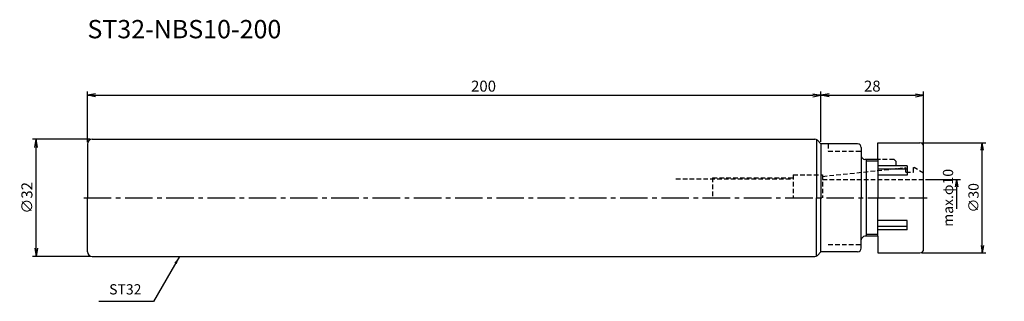
# Model space of a CAD drawing. Extents: x -18 to 250, y -28 to 49.
import ezdxf
from ezdxf.enums import TextEntityAlignment as Align

# ---------------------------------------------------------------- set-up
doc = ezdxf.new("R2010")
doc.units = 0
doc.header["$LTSCALE"] = 10
doc.header["$PDMODE"] = 1
doc.header["$PDSIZE"] = -5
doc.linetypes.add('CENTER2', pattern=[1.125, 0.75, -0.125, 0.125, -0.125])
doc.linetypes.add('HIDDEN2', pattern=[0.1875, 0.125, -0.0625])
doc.layers.get('0').update_dxf_attribs({"linetype": 'CONTINUOUS'})
doc.layers.get('DEFPOINTS').update_dxf_attribs({"linetype": 'CONTINUOUS'})
for name, color, linetype in [('240', 4, 'CONTINUOUS'), ('241', 211, 'CONTINUOUS'), ('242', 3, 'CONTINUOUS'), ('245', 2, 'CENTER2'), ('250', 3, 'CONTINUOUS'), ('251', 40, 'CONTINUOUS')]:
    doc.layers.add(name, color=color, linetype=linetype)
doc.styles.get("Standard").update_dxf_attribs({"font": 'romans.shx', "bigfont": 'BIGFONT.SHX'})
doc.styles.add('YOKO', font='romans.shx', dxfattribs={"bigfont": 'extfont.shx'})
doc.dimstyles.new('BIGT', dxfattribs={"dimtxt": 2.8, "dimasz": 2.23, "dimexe": 1, "dimexo": 0.5, "dimgap": 1, "dimtad": 3, "dimdec": 3, "dimtxsty": 'STANDARD', "dimblk1": 'OPEN', "dimblk2": 'OPEN', "dimsah": 1, "dimcen": 0, "dimclrd": 256, "dimclre": 256, "dimclrt": 40, "dimazin": 3, "dimtfac": 1, "dimtdec": 3, "dimtix": 1, "dimtmove": 0, "dimatfit": 3, "dimtolj": 1})
doc.dimstyles.new('BIGT$0', dxfattribs={"dimtxt": 3, "dimasz": 2.23, "dimexe": 1, "dimexo": 0.5, "dimgap": 1, "dimtad": 3, "dimdec": 3, "dimtxsty": 'STANDARD', "dimblk": 'OPEN', "dimcen": 0, "dimclrd": 3, "dimclre": 3, "dimclrt": 40, "dimazin": 3, "dimtp": 0.1, "dimtm": 0.1, "dimtfac": 0.71, "dimtdec": 3, "dimtmove": 0, "dimatfit": 3, "dimtolj": 1})

# ---------------------------------------------------------------- blocks, each defined once
blk = doc.blocks.new('_OPEN')
at = {"color": 0, "linetype": 'BYBLOCK'}
for p, q in [((-1, 0.17), (0, 0)), ((-1, -0.17), (0, 0)), ((0, 0), (-1, 0))]:
    blk.add_line(p, q, dxfattribs=at)
blk = doc.blocks.new('*D2')
at = {"layer": '250', "color": 3, "linetype": 'CONTINUOUS'}
for p, q in [((0.7, 16), (-15, 16)), ((-14, -13.77), (-14, 13.77)), ((0.7, -16), (-15, -16))]:
    blk.add_line(p, q, dxfattribs=at)
at = {"layer": 'DEFPOINTS', "color": 0, "linetype": 'CONTINUOUS'}
for p in [(-14, 16), (1.2, 16), (1.2, -16)]:
    blk.add_point(p, dxfattribs=at)
at = {"layer": '250', "color": 3, "linetype": 'CONTINUOUS', "xscale": 2.23, "yscale": 2.23, "zscale": 2.23}
for p, rotation in [((-14, 16), 90), ((-14, -16), 270)]:
    blk.add_blockref('_OPEN', p, dxfattribs=dict(at, rotation=rotation))
at = {"layer": '250', "color": 40, "linetype": 'CONTINUOUS', "insert": (-16.5, 0), "char_height": 3, "attachment_point": 5, "rotation": 90}
blk.add_mtext('\\A1;{\\H3;∅}32', dxfattribs=at)
blk = doc.blocks.new('*D3')
at = {"layer": '250', "color": 3, "linetype": 'CONTINUOUS'}
for p, q in [((0, 15.2), (0, 29)), ((2.23, 28), (197.77, 28)), ((200, 15.25), (200, 29))]:
    blk.add_line(p, q, dxfattribs=at)
at = {"layer": 'DEFPOINTS', "color": 0, "linetype": 'CONTINUOUS'}
for p in [(200, 28), (0, 14.7), (200, 14.75)]:
    blk.add_point(p, dxfattribs=at)
at = {"layer": '250', "color": 3, "linetype": 'CONTINUOUS', "xscale": 2.23, "yscale": 2.23, "zscale": 2.23, "rotation": 180}
blk.add_blockref('_OPEN', (0, 28), dxfattribs=at)
at = {"layer": '250', "color": 3, "linetype": 'CONTINUOUS', "xscale": 2.23, "yscale": 2.23, "zscale": 2.23}
blk.add_blockref('_OPEN', (200, 28), dxfattribs=at)
at = {"layer": '250', "color": 40, "linetype": 'CONTINUOUS', "insert": (108, 30.5), "char_height": 3, "attachment_point": 5}
blk.add_mtext('\\A1;200', dxfattribs=at)
blk = doc.blocks.new('*D4')
at = {"layer": '250', "color": 3, "linetype": 'CONTINUOUS'}
for p, q in [((200, 15.25), (200, 29)), ((202.23, 28), (225.77, 28)), ((228, 14.5), (228, 29))]:
    blk.add_line(p, q, dxfattribs=at)
at = {"layer": 'DEFPOINTS', "color": 0, "linetype": 'CONTINUOUS'}
for p in [(228, 28), (200, 14.75), (228, 14)]:
    blk.add_point(p, dxfattribs=at)
at = {"layer": '250', "color": 3, "linetype": 'CONTINUOUS', "xscale": 2.23, "yscale": 2.23, "zscale": 2.23, "rotation": 180}
blk.add_blockref('_OPEN', (200, 28), dxfattribs=at)
at = {"layer": '250', "color": 3, "linetype": 'CONTINUOUS', "xscale": 2.23, "yscale": 2.23, "zscale": 2.23}
blk.add_blockref('_OPEN', (228, 28), dxfattribs=at)
at = {"layer": '250', "color": 40, "linetype": 'CONTINUOUS', "insert": (214, 30.5), "char_height": 3, "attachment_point": 5}
blk.add_mtext('\\A1;28', dxfattribs=at)
blk = doc.blocks.new('*D6')
at = {"layer": '250', "linetype": 'CONTINUOUS'}
for p, q in [((228.5, 5), (238.05, 5)), ((237.05, -3), (237.05, 3))]:
    blk.add_line(p, q, dxfattribs=at)
at = {"layer": 'DEFPOINTS', "color": 0, "linetype": 'CONTINUOUS'}
for p in [(228, 5), (237.05, 5), (228, -5)]:
    blk.add_point(p, dxfattribs=at)
at = {"layer": '250', "linetype": 'CONTINUOUS', "xscale": 2, "yscale": 2, "zscale": 2, "rotation": 90}
blk.add_blockref('_OPEN', (237.05, 5), dxfattribs=at)
at = {"layer": '250', "color": 40, "linetype": 'CONTINUOUS', "insert": (234.65, 0), "char_height": 2.8, "attachment_point": 5, "rotation": 90}
blk.add_mtext('\\A1;max.φ10', dxfattribs=at)
blk = doc.blocks.new('矢印なし')
blk = doc.blocks.new('*D7')
at = {"layer": '250', "linetype": 'CONTINUOUS'}
for p, q in [((227.5, 15), (245, 15)), ((244, -13), (244, 13)), ((227.5, -15), (245, -15))]:
    blk.add_line(p, q, dxfattribs=at)
at = {"layer": 'DEFPOINTS', "color": 0, "linetype": 'CONTINUOUS'}
for p in [(227, 15), (244, 15), (227, -15)]:
    blk.add_point(p, dxfattribs=at)
at = {"layer": '250', "linetype": 'CONTINUOUS', "xscale": 2, "yscale": 2, "zscale": 2}
for p, rotation in [((244, 15), 90), ((244, -15), 270)]:
    blk.add_blockref('_OPEN', p, dxfattribs=dict(at, rotation=rotation))
at = {"layer": '250', "color": 40, "linetype": 'CONTINUOUS', "insert": (241.6, 0), "char_height": 2.8, "attachment_point": 5, "rotation": 90}
blk.add_mtext('\\A1;{\\H2.8;∅}30', dxfattribs=at)
blk = doc.blocks.new('1')
at = {"layer": '240', "linetype": 'CONTINUOUS'}
for p, q in [((0, 14.7), (0, 0)), ((1.3, 16), (198.34, 16)), ((210, 14.75), (200, 14.75)), ((211, 13.75), (211, 11.5)), ((215.5, 15), (227, 15)), ((215.5, 10.5), (215.5, 15)), ((228, -14), (228, 14)), ((215.5, 10.5), (212, 10.5)), ((0, -14.7), (0, 0)), ((215.5, -10.5), (212, -10.5)), ((215.5, -10.5), (215.5, -15)), ((211, -13.75), (211, -11.5)), ((1.3, -16), (198.34, -16)), ((210, -14.75), (200, -14.75)), ((215.5, -15), (227, -15))]:
    blk.add_line(p, q, dxfattribs=at)
at = {"layer": '240'}
for p, q in [((200, 14.75), (199.04, 15.71)), ((200, -14.75), (199.04, -15.71))]:
    blk.add_line(p, q, dxfattribs=at)
at = {"layer": '240', "linetype": 'CONTINUOUS'}
for centre, radius, start, end in [((1.3, 14.7), 1.3, 90, 180), ((210, 13.75), 1, 0, 90), ((227, 14), 1, 0, 90), ((212, 11.5), 1, 180, 270), ((212, -11.5), 1, 90, 180), ((1.3, -14.7), 1.3, 180, 270), ((210, -13.75), 1, 270, 0), ((227, -14), 1, 270, 0)]:
    blk.add_arc(centre, radius, start, end, dxfattribs=at)
at = {"layer": '240'}
for centre, start, end in [((198.34, 15), 45, 90), ((198.34, -15), 270, 315)]:
    blk.add_arc(centre, 1, start, end, dxfattribs=at)
at = {"layer": '241'}
for p, q in [((198.75, 15.91), (198.75, 0)), ((200, 14.75), (200, 0)), ((211, 11.5), (211, 0)), ((215.5, 10.5), (215.5, 0)), ((198.75, -15.91), (198.75, 0)), ((200, -14.75), (200, 0)), ((211, -11.5), (211, 0)), ((215.5, -10.5), (215.5, 0))]:
    blk.add_line(p, q, dxfattribs=at)
at = {"layer": '241', "linetype": 'HIDDEN2'}
for p, q in [((202, 14.75), (202, 12.75)), ((202, 12.75), (211, 12.75)), ((200.45, 5.87), (223.15, 8.25)), ((219.95, 10.5), (215.5, 10.5)), ((219.95, 10.5), (220.45, 10)), ((220.45, 10), (220.45, 7.97)), ((223.15, 7), (223.15, 8.25)), ((225.25, 7), (225.25, 8.25)), ((225.25, 8.25), (225.45, 8.25)), ((228, 6.78), (225.45, 8.25)), ((192.45, 6.25), (192.45, 0)), ((192.45, 6.25), (200.45, 6.25)), ((200.45, 6.25), (200.45, 0)), ((223.15, 7), (225.25, 7)), ((160.45, 5.2), (192.45, 5.2)), ((200.45, 5), (228, 5)), ((202, -12.75), (211, -12.75))]:
    blk.add_line(p, q, dxfattribs=at)
at = {"layer": '241', "linetype": 'CONTINUOUS'}
for p, q in [((223.5, 8.76), (215.5, 8.76)), ((223.5, 8.76), (223.5, 6.16)), ((223.5, 7.8), (215.5, 7.8)), ((223.5, 6.16), (215.5, 6.16)), ((223.5, -6.16), (215.5, -6.16)), ((223.5, -7.8), (215.5, -7.8)), ((223.5, -8.76), (223.5, -6.16)), ((223.5, -8.76), (215.5, -8.76))]:
    blk.add_line(p, q, dxfattribs=at)
at = {"layer": '242', "linetype": 'CONTINUOUS'}
for p, q in [((212.45, -10.5), (212.45, 10.5)), ((215.5, 10), (212.45, 10)), ((215.5, -10), (212.45, -10))]:
    blk.add_line(p, q, dxfattribs=at)
at = {"layer": '242', "linetype": 'HIDDEN2'}
for q in [(192.45, 5.5), (170.45, 0)]:
    blk.add_line((170.45, 5.5), q, dxfattribs=at)
at = {"layer": '245', "linetype": 'CENTER2'}
blk.add_line((-1, 0), (229, 0), dxfattribs=at)

msp = doc.modelspace()

# ---------------------------------------------------------------- linework, layer by layer
at = {"layer": '245', "color": 2}
msp.add_point((250, 7.2861), dxfattribs=at)
at = {"layer": '250', "linetype": 'CONTINUOUS'}
msp.add_line((18.0561, -28.2577), (3.1227, -28.2577), dxfattribs=at)

# ---------------------------------------------------------------- block references
at = {"layer": '245'}
msp.add_blockref('1', (0, 0), dxfattribs=at)

# ---------------------------------------------------------------- texts
at = {"layer": '241', "style": 'YOKO'}
msp.add_text('ST32-NBS10-200', height=5, dxfattribs=at).set_placement((0, 42), align=Align.BOTTOM_LEFT)
at = {"layer": '251', "linetype": 'CONTINUOUS', "insert": (5.9227, -27.2577), "char_height": 2.8, "attachment_point": 7, "style": 'YOKO'}
msp.add_mtext('ST32', dxfattribs=at)

# ---------------------------------------------------------------- dimensions: what is measured, and where the dimension line sits
at = {"layer": '250', "linetype": 'CONTINUOUS'}
dim = msp.add_linear_dim(base=(200, 28), p1=(0, 14.7), p2=(200, 14.75), dimstyle='BIGT$0', dxfattribs=at)
dim.commit()
dim.dimension.update_dxf_attribs({"geometry": '*D3', "text_midpoint": (107.9952, 28), "dimtype": 160})
dim = msp.add_linear_dim(base=(228, 28), p1=(200, 14.75), p2=(228, 14), dimstyle='BIGT$0', dxfattribs=at)
dim.commit()
dim.dimension.update_dxf_attribs({"geometry": '*D4', "text_midpoint": (214, 30.5)})
dim = msp.add_linear_dim(base=(-14, 16), p1=(1.2, -16), p2=(1.2, 16), angle=90, text='{\\H3;∅}<>', dimstyle='BIGT$0', dxfattribs=at)
dim.commit()
dim.dimension.update_dxf_attribs({"geometry": '*D2', "text_midpoint": (-16.5, 0)})
for base, p1, p2, text, override, picture, middle in [((244, 15), (227, -15), (227, 15), '{\\H2.8;∅}<>', {"dimasz": 2}, '*D7', (244, 0)), ((237.0536, 5), (228, -5), (228, 5), 'max.φ<>', {"dimasz": 2, "dimblk1": '矢印なし', "dimse1": 1}, '*D6', (237.0536, 0))]:
    dim = msp.add_linear_dim(base=base, p1=p1, p2=p2, angle=90, text=text, dimstyle='BIGT', override=override, dxfattribs=at)
    dim.commit()
    dim.dimension.update_dxf_attribs({"geometry": picture, "text_midpoint": middle, "dimtype": 160})

# ---------------------------------------------------------------- leaders
msp.add_leader([(25.133, -16), (18.0561, -28.2577)], dimstyle='BIGT', dxfattribs=at)

doc.saveas('drawing.dxf')
